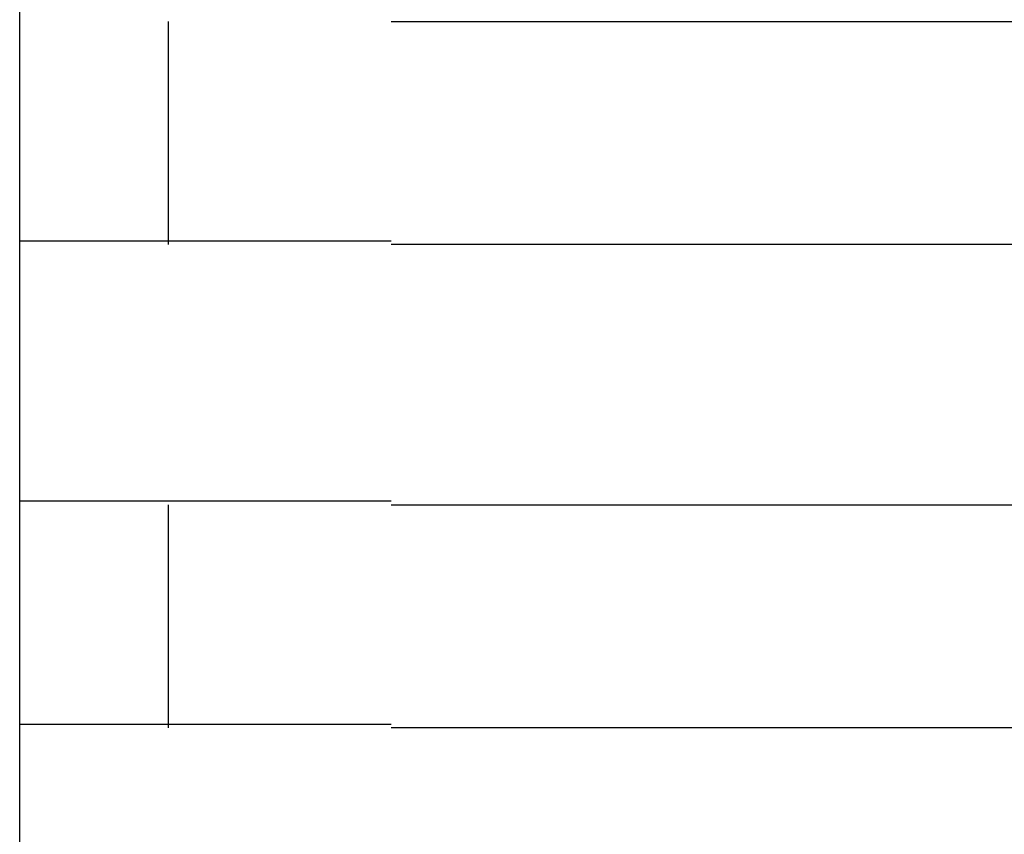
# Model space of a CAD drawing. Extents: x 543 to 20478, y 167 to 14052.
# Drawn here: x 1685 to 1698, y 12029 to 12040 of the extents above; entities that cross this region are included whole.
import ezdxf

# ---------------------------------------------------------------- set-up
doc = ezdxf.new("R2010")
doc.units = 0
doc.header["$LTSCALE"] = 50
doc.header["$MEASUREMENT"] = 0
doc.layers.add('鼻隠し前コーナー樹脂', color=4, linetype='CONTINUOUS')

msp = doc.modelspace()

# ---------------------------------------------------------------- linework, layer by layer
at = {"layer": '鼻隠し前コーナー樹脂', "linetype": 'Continuous'}
for p, q in [((1684.861, 12039.852), (1684.861, 12043.352)), ((1684.861, 12038.352), (1684.861, 12039.852)), ((1686.861, 12036.852), (1686.861, 12039.852)), ((1689.861, 12039.852), (1709.861, 12039.852)), ((1684.861, 12036.852), (1684.861, 12038.352)), ((1684.861, 12033.352), (1684.861, 12036.852)), ((1709.861, 12036.852), (1689.861, 12036.852)), ((1684.861, 12031.852), (1684.861, 12033.352)), ((1686.861, 12030.352), (1686.861, 12033.352)), ((1689.861, 12033.352), (1709.861, 12033.352)), ((1684.861, 12030.352), (1684.861, 12031.852)), ((1684.861, 12026.852), (1684.861, 12030.352)), ((1709.861, 12030.352), (1689.861, 12030.352))]:
    msp.add_line(p, q, dxfattribs=at)
at = {"layer": '鼻隠し前コーナー樹脂'}
for points in [[(1684.86, 12036.9, 0), (1684.86, 12036.9, 0), (1684.86, 12036.9, 0), (1684.86, 12036.9, 0), (1684.87, 12036.9, 0), (1684.87, 12036.9, 0), (1684.87, 12036.9, 0), (1684.87, 12036.9, 0), (1684.87, 12036.9, 0), (1684.87, 12036.9, 0), (1684.87, 12036.9, 0), (1684.87, 12036.9, 0), (1684.87, 12036.9, 0), (1684.88, 12036.9, 0), (1684.88, 12036.9, 0), (1684.88, 12036.9, 0), (1684.88, 12036.9, 0), (1684.88, 12036.9, 0), (1684.88, 12036.9, 0), (1684.88, 12036.9, 0), (1684.89, 12036.9, 0), (1684.89, 12036.9, 0), (1684.89, 12036.9, 0), (1684.89, 12036.9, 0), (1684.89, 12036.9, 0), (1684.89, 12036.9, 0), (1684.9, 12036.9, 0), (1684.9, 12036.9, 0), (1684.9, 12036.9, 0), (1684.9, 12036.9, 0), (1684.9, 12036.9, 0), (1684.91, 12036.9, 0), (1684.91, 12036.9, 0), (1684.91, 12036.9, 0), (1684.91, 12036.9, 0), (1684.92, 12036.9, 0), (1684.92, 12036.9, 0), (1684.92, 12036.9, 0), (1684.92, 12036.9, 0), (1684.93, 12036.9, 0), (1684.93, 12036.9, 0), (1684.93, 12036.9, 0), (1684.94, 12036.9, 0), (1684.94, 12036.9, 0), (1684.94, 12036.9, 0), (1684.95, 12036.9, 0), (1684.95, 12036.9, 0), (1684.95, 12036.9, 0), (1684.96, 12036.9, 0), (1684.96, 12036.9, 0), (1684.96, 12036.9, 0), (1684.97, 12036.9, 0), (1684.97, 12036.9, 0), (1684.98, 12036.9, 0), (1684.98, 12036.9, 0), (1684.99, 12036.9, 0), (1684.99, 12036.9, 0), (1685, 12036.9, 0), (1685, 12036.9, 0), (1685.01, 12036.9, 0), (1685.01, 12036.9, 0), (1685.02, 12036.9, 0), (1685.02, 12036.9, 0), (1685.03, 12036.9, 0), (1685.03, 12036.9, 0), (1685.04, 12036.9, 0), (1685.04, 12036.9, 0), (1685.05, 12036.9, 0), (1685.05, 12036.9, 0), (1685.06, 12036.9, 0), (1685.06, 12036.9, 0), (1685.07, 12036.9, 0), (1685.08, 12036.9, 0), (1685.08, 12036.9, 0), (1685.09, 12036.9, 0), (1685.1, 12036.9, 0), (1685.1, 12036.9, 0), (1685.11, 12036.9, 0), (1685.11, 12036.9, 0), (1685.12, 12036.9, 0), (1685.13, 12036.9, 0), (1685.13, 12036.9, 0), (1685.14, 12036.9, 0), (1685.15, 12036.9, 0), (1685.15, 12036.9, 0), (1685.16, 12036.9, 0), (1685.17, 12036.9, 0), (1685.18, 12036.9, 0), (1685.18, 12036.9, 0), (1685.19, 12036.9, 0), (1685.2, 12036.9, 0), (1685.21, 12036.9, 0), (1685.21, 12036.9, 0), (1685.22, 12036.9, 0), (1685.23, 12036.9, 0), (1685.24, 12036.9, 0), (1685.24, 12036.9, 0), (1685.25, 12036.9, 0), (1685.26, 12036.9, 0), (1685.27, 12036.9, 0), (1685.28, 12036.9, 0), (1685.28, 12036.9, 0), (1685.29, 12036.9, 0), (1685.3, 12036.9, 0), (1685.31, 12036.9, 0), (1685.32, 12036.9, 0), (1685.33, 12036.9, 0), (1685.34, 12036.9, 0), (1685.34, 12036.9, 0), (1685.35, 12036.9, 0), (1685.36, 12036.9, 0), (1685.37, 12036.9, 0), (1685.38, 12036.9, 0), (1685.39, 12036.9, 0), (1685.4, 12036.9, 0), (1685.41, 12036.9, 0), (1685.42, 12036.9, 0), (1685.43, 12036.9, 0), (1685.44, 12036.9, 0), (1685.44, 12036.9, 0), (1685.45, 12036.9, 0), (1685.46, 12036.9, 0), (1685.47, 12036.9, 0), (1685.48, 12036.9, 0), (1685.49, 12036.9, 0), (1685.5, 12036.9, 0), (1685.51, 12036.9, 0), (1685.52, 12036.9, 0), (1685.53, 12036.9, 0), (1685.54, 12036.9, 0), (1685.55, 12036.9, 0), (1685.57, 12036.9, 0), (1685.58, 12036.9, 0), (1685.59, 12036.9, 0), (1685.6, 12036.9, 0), (1685.61, 12036.9, 0), (1685.62, 12036.9, 0), (1685.63, 12036.9, 0), (1685.64, 12036.9, 0), (1685.65, 12036.9, 0), (1685.66, 12036.9, 0), (1685.67, 12036.9, 0), (1685.68, 12036.9, 0), (1685.7, 12036.9, 0), (1685.71, 12036.9, 0), (1685.72, 12036.9, 0), (1685.73, 12036.9, 0), (1685.74, 12036.9, 0), (1685.75, 12036.9, 0), (1685.77, 12036.9, 0), (1685.78, 12036.9, 0), (1685.79, 12036.9, 0), (1685.8, 12036.9, 0), (1685.81, 12036.9, 0), (1685.83, 12036.9, 0), (1685.84, 12036.9, 0), (1685.85, 12036.9, 0), (1685.86, 12036.9, 0), (1685.87, 12036.9, 0), (1685.89, 12036.9, 0), (1685.9, 12036.9, 0), (1685.91, 12036.9, 0), (1685.92, 12036.9, 0), (1685.94, 12036.9, 0), (1685.95, 12036.9, 0), (1685.96, 12036.9, 0), (1685.98, 12036.9, 0), (1685.99, 12036.9, 0), (1686, 12036.9, 0), (1686.01, 12036.9, 0), (1686.03, 12036.9, 0), (1686.04, 12036.9, 0), (1686.05, 12036.9, 0), (1686.07, 12036.9, 0), (1686.08, 12036.9, 0), (1686.09, 12036.9, 0), (1686.11, 12036.9, 0), (1686.12, 12036.9, 0), (1686.13, 12036.9, 0), (1686.15, 12036.9, 0), (1686.16, 12036.9, 0), (1686.18, 12036.9, 0), (1686.19, 12036.9, 0), (1686.2, 12036.9, 0), (1686.22, 12036.9, 0), (1686.23, 12036.9, 0), (1686.25, 12036.9, 0), (1686.26, 12036.9, 0), (1686.27, 12036.9, 0), (1686.29, 12036.9, 0), (1686.3, 12036.9, 0), (1686.32, 12036.9, 0), (1686.33, 12036.9, 0), (1686.35, 12036.9, 0), (1686.36, 12036.9, 0), (1686.38, 12036.9, 0), (1686.39, 12036.9, 0), (1686.41, 12036.9, 0), (1686.42, 12036.9, 0), (1686.44, 12036.9, 0), (1686.45, 12036.9, 0), (1686.47, 12036.9, 0), (1686.48, 12036.9, 0), (1686.5, 12036.9, 0), (1686.51, 12036.9, 0), (1686.53, 12036.9, 0), (1686.54, 12036.9, 0), (1686.56, 12036.9, 0), (1686.57, 12036.9, 0), (1686.59, 12036.9, 0), (1686.6, 12036.9, 0), (1686.62, 12036.9, 0), (1686.63, 12036.9, 0), (1686.65, 12036.9, 0), (1686.67, 12036.9, 0), (1686.68, 12036.9, 0), (1686.7, 12036.9, 0), (1686.71, 12036.9, 0), (1686.73, 12036.9, 0), (1686.75, 12036.9, 0), (1686.76, 12036.9, 0), (1686.78, 12036.9, 0), (1686.79, 12036.9, 0), (1686.81, 12036.9, 0), (1686.83, 12036.9, 0), (1686.84, 12036.9, 0), (1686.86, 12036.9, 0), (1686.88, 12036.9, 0), (1686.89, 12036.9, 0), (1686.91, 12036.9, 0), (1686.92, 12036.9, 0), (1686.94, 12036.9, 0), (1686.96, 12036.9, 0), (1686.97, 12036.9, 0), (1686.99, 12036.9, 0), (1687.01, 12036.9, 0), (1687.02, 12036.9, 0), (1687.04, 12036.9, 0), (1687.06, 12036.9, 0), (1687.08, 12036.9, 0), (1687.09, 12036.9, 0), (1687.11, 12036.9, 0), (1687.13, 12036.9, 0), (1687.14, 12036.9, 0), (1687.16, 12036.9, 0), (1687.18, 12036.9, 0), (1687.2, 12036.9, 0), (1687.21, 12036.9, 0), (1687.23, 12036.9, 0), (1687.25, 12036.9, 0), (1687.27, 12036.9, 0), (1687.28, 12036.9, 0), (1687.3, 12036.9, 0), (1687.32, 12036.9, 0), (1687.34, 12036.9, 0), (1687.35, 12036.9, 0), (1687.37, 12036.9, 0), (1687.39, 12036.9, 0), (1687.41, 12036.9, 0), (1687.43, 12036.9, 0), (1687.44, 12036.9, 0), (1687.46, 12036.9, 0), (1687.48, 12036.9, 0), (1687.5, 12036.9, 0), (1687.52, 12036.9, 0), (1687.53, 12036.9, 0), (1687.55, 12036.9, 0), (1687.57, 12036.9, 0), (1687.59, 12036.9, 0), (1687.61, 12036.9, 0), (1687.62, 12036.9, 0), (1687.64, 12036.9, 0), (1687.66, 12036.9, 0), (1687.68, 12036.9, 0), (1687.7, 12036.9, 0), (1687.72, 12036.9, 0), (1687.74, 12036.9, 0), (1687.75, 12036.9, 0), (1687.77, 12036.9, 0), (1687.79, 12036.9, 0), (1687.81, 12036.9, 0), (1687.83, 12036.9, 0), (1687.85, 12036.9, 0), (1687.87, 12036.9, 0), (1687.89, 12036.9, 0), (1687.9, 12036.9, 0), (1687.92, 12036.9, 0), (1687.94, 12036.9, 0), (1687.96, 12036.9, 0), (1687.98, 12036.9, 0), (1688, 12036.9, 0), (1688.02, 12036.9, 0), (1688.04, 12036.9, 0), (1688.06, 12036.9, 0), (1688.08, 12036.9, 0), (1688.09, 12036.9, 0), (1688.11, 12036.9, 0), (1688.13, 12036.9, 0), (1688.15, 12036.9, 0), (1688.17, 12036.9, 0), (1688.19, 12036.9, 0), (1688.21, 12036.9, 0), (1688.23, 12036.9, 0), (1688.25, 12036.9, 0), (1688.27, 12036.9, 0), (1688.29, 12036.9, 0), (1688.31, 12036.9, 0), (1688.33, 12036.9, 0), (1688.35, 12036.9, 0), (1688.37, 12036.9, 0), (1688.39, 12036.9, 0), (1688.4, 12036.9, 0), (1688.42, 12036.9, 0), (1688.44, 12036.9, 0), (1688.46, 12036.9, 0), (1688.48, 12036.9, 0), (1688.5, 12036.9, 0), (1688.52, 12036.9, 0), (1688.54, 12036.9, 0), (1688.56, 12036.9, 0), (1688.58, 12036.9, 0), (1688.6, 12036.9, 0), (1688.62, 12036.9, 0), (1688.64, 12036.9, 0), (1688.66, 12036.9, 0), (1688.68, 12036.9, 0), (1688.7, 12036.9, 0), (1688.72, 12036.9, 0), (1688.74, 12036.9, 0), (1688.76, 12036.9, 0), (1688.78, 12036.9, 0), (1688.8, 12036.9, 0), (1688.82, 12036.9, 0), (1688.84, 12036.9, 0), (1688.86, 12036.9, 0), (1688.88, 12036.9, 0), (1688.9, 12036.9, 0), (1688.92, 12036.9, 0), (1688.94, 12036.9, 0), (1688.96, 12036.9, 0), (1688.98, 12036.9, 0), (1689, 12036.9, 0), (1689.02, 12036.9, 0), (1689.04, 12036.9, 0), (1689.06, 12036.9, 0), (1689.08, 12036.9, 0), (1689.1, 12036.9, 0), (1689.12, 12036.9, 0), (1689.15, 12036.9, 0), (1689.17, 12036.9, 0), (1689.19, 12036.9, 0), (1689.21, 12036.9, 0), (1689.23, 12036.9, 0), (1689.25, 12036.9, 0), (1689.27, 12036.9, 0), (1689.29, 12036.9, 0), (1689.31, 12036.9, 0), (1689.33, 12036.9, 0), (1689.35, 12036.9, 0), (1689.37, 12036.9, 0), (1689.39, 12036.9, 0), (1689.41, 12036.9, 0), (1689.43, 12036.9, 0), (1689.45, 12036.9, 0), (1689.47, 12036.9, 0), (1689.49, 12036.9, 0), (1689.51, 12036.9, 0), (1689.53, 12036.9, 0), (1689.55, 12036.9, 0), (1689.57, 12036.9, 0), (1689.59, 12036.9, 0), (1689.61, 12036.9, 0), (1689.64, 12036.9, 0), (1689.66, 12036.9, 0), (1689.68, 12036.9, 0), (1689.7, 12036.9, 0), (1689.72, 12036.9, 0), (1689.74, 12036.9, 0), (1689.76, 12036.9, 0), (1689.78, 12036.9, 0), (1689.8, 12036.9, 0), (1689.82, 12036.9, 0), (1689.84, 12036.9, 0), (1689.86, 12036.9, 0)], [(1689.86, 12033.4, 0), (1689.84, 12033.4, 0), (1689.82, 12033.4, 0), (1689.8, 12033.4, 0), (1689.78, 12033.4, 0), (1689.76, 12033.4, 0), (1689.74, 12033.4, 0), (1689.72, 12033.4, 0), (1689.7, 12033.4, 0), (1689.68, 12033.4, 0), (1689.66, 12033.4, 0), (1689.64, 12033.4, 0), (1689.62, 12033.4, 0), (1689.59, 12033.4, 0), (1689.57, 12033.4, 0), (1689.55, 12033.4, 0), (1689.53, 12033.4, 0), (1689.51, 12033.4, 0), (1689.49, 12033.4, 0), (1689.47, 12033.4, 0), (1689.45, 12033.4, 0), (1689.43, 12033.4, 0), (1689.41, 12033.4, 0), (1689.39, 12033.4, 0), (1689.37, 12033.4, 0), (1689.35, 12033.4, 0), (1689.33, 12033.4, 0), (1689.31, 12033.4, 0), (1689.29, 12033.4, 0), (1689.27, 12033.4, 0), (1689.25, 12033.4, 0), (1689.23, 12033.4, 0), (1689.21, 12033.4, 0), (1689.19, 12033.4, 0), (1689.17, 12033.4, 0), (1689.15, 12033.4, 0), (1689.13, 12033.4, 0), (1689.1, 12033.4, 0), (1689.08, 12033.4, 0), (1689.06, 12033.4, 0), (1689.04, 12033.4, 0), (1689.02, 12033.4, 0), (1689, 12033.4, 0), (1688.98, 12033.4, 0), (1688.96, 12033.4, 0), (1688.94, 12033.4, 0), (1688.92, 12033.4, 0), (1688.9, 12033.4, 0), (1688.88, 12033.4, 0), (1688.86, 12033.4, 0), (1688.84, 12033.4, 0), (1688.82, 12033.4, 0), (1688.8, 12033.4, 0), (1688.78, 12033.4, 0), (1688.76, 12033.4, 0), (1688.74, 12033.4, 0), (1688.72, 12033.4, 0), (1688.7, 12033.4, 0), (1688.68, 12033.4, 0), (1688.66, 12033.4, 0), (1688.64, 12033.4, 0), (1688.62, 12033.4, 0), (1688.6, 12033.4, 0), (1688.58, 12033.4, 0), (1688.56, 12033.4, 0), (1688.54, 12033.4, 0), (1688.52, 12033.4, 0), (1688.5, 12033.4, 0), (1688.48, 12033.4, 0), (1688.46, 12033.4, 0), (1688.44, 12033.4, 0), (1688.42, 12033.4, 0), (1688.41, 12033.4, 0), (1688.39, 12033.4, 0), (1688.37, 12033.4, 0), (1688.35, 12033.4, 0), (1688.33, 12033.4, 0), (1688.31, 12033.4, 0), (1688.29, 12033.4, 0), (1688.27, 12033.4, 0), (1688.25, 12033.4, 0), (1688.23, 12033.4, 0), (1688.21, 12033.4, 0), (1688.19, 12033.4, 0), (1688.17, 12033.4, 0), (1688.15, 12033.4, 0), (1688.13, 12033.4, 0), (1688.11, 12033.4, 0), (1688.09, 12033.4, 0), (1688.08, 12033.4, 0), (1688.06, 12033.4, 0), (1688.04, 12033.4, 0), (1688.02, 12033.4, 0), (1688, 12033.4, 0), (1687.98, 12033.4, 0), (1687.96, 12033.4, 0), (1687.94, 12033.4, 0), (1687.92, 12033.4, 0), (1687.9, 12033.4, 0), (1687.89, 12033.4, 0), (1687.87, 12033.4, 0), (1687.85, 12033.4, 0), (1687.83, 12033.4, 0), (1687.81, 12033.4, 0), (1687.79, 12033.4, 0), (1687.77, 12033.4, 0), (1687.75, 12033.4, 0), (1687.74, 12033.4, 0), (1687.72, 12033.4, 0), (1687.7, 12033.4, 0), (1687.68, 12033.4, 0), (1687.66, 12033.4, 0), (1687.64, 12033.4, 0), (1687.63, 12033.4, 0), (1687.61, 12033.4, 0), (1687.59, 12033.4, 0), (1687.57, 12033.4, 0), (1687.55, 12033.4, 0), (1687.53, 12033.4, 0), (1687.52, 12033.4, 0), (1687.5, 12033.4, 0), (1687.48, 12033.4, 0), (1687.46, 12033.4, 0), (1687.44, 12033.4, 0), (1687.43, 12033.4, 0), (1687.41, 12033.4, 0), (1687.39, 12033.4, 0), (1687.37, 12033.4, 0), (1687.35, 12033.4, 0), (1687.34, 12033.4, 0), (1687.32, 12033.4, 0), (1687.3, 12033.4, 0), (1687.28, 12033.4, 0), (1687.27, 12033.4, 0), (1687.25, 12033.4, 0), (1687.23, 12033.4, 0), (1687.21, 12033.4, 0), (1687.2, 12033.4, 0), (1687.18, 12033.4, 0), (1687.16, 12033.4, 0), (1687.14, 12033.4, 0), (1687.13, 12033.4, 0), (1687.11, 12033.4, 0), (1687.09, 12033.4, 0), (1687.08, 12033.4, 0), (1687.06, 12033.4, 0), (1687.04, 12033.4, 0), (1687.02, 12033.4, 0), (1687.01, 12033.4, 0), (1686.99, 12033.4, 0), (1686.97, 12033.4, 0), (1686.96, 12033.4, 0), (1686.94, 12033.4, 0), (1686.92, 12033.4, 0), (1686.91, 12033.4, 0), (1686.89, 12033.4, 0), (1686.87, 12033.4, 0), (1686.86, 12033.4, 0), (1686.84, 12033.4, 0), (1686.83, 12033.4, 0), (1686.81, 12033.4, 0), (1686.79, 12033.4, 0), (1686.78, 12033.4, 0), (1686.76, 12033.4, 0), (1686.74, 12033.4, 0), (1686.73, 12033.4, 0), (1686.71, 12033.4, 0), (1686.7, 12033.4, 0), (1686.68, 12033.4, 0), (1686.67, 12033.4, 0), (1686.65, 12033.4, 0), (1686.63, 12033.4, 0), (1686.62, 12033.4, 0), (1686.6, 12033.4, 0), (1686.59, 12033.4, 0), (1686.57, 12033.4, 0), (1686.56, 12033.4, 0), (1686.54, 12033.4, 0), (1686.53, 12033.4, 0), (1686.51, 12033.4, 0), (1686.5, 12033.4, 0), (1686.48, 12033.4, 0), (1686.47, 12033.4, 0), (1686.45, 12033.4, 0), (1686.44, 12033.4, 0), (1686.42, 12033.4, 0), (1686.41, 12033.4, 0), (1686.39, 12033.4, 0), (1686.38, 12033.4, 0), (1686.36, 12033.4, 0), (1686.35, 12033.4, 0), (1686.33, 12033.4, 0), (1686.32, 12033.4, 0), (1686.3, 12033.4, 0), (1686.29, 12033.4, 0), (1686.27, 12033.4, 0), (1686.26, 12033.4, 0), (1686.25, 12033.4, 0), (1686.23, 12033.4, 0), (1686.22, 12033.4, 0), (1686.2, 12033.4, 0), (1686.19, 12033.4, 0), (1686.18, 12033.4, 0), (1686.16, 12033.4, 0), (1686.15, 12033.4, 0), (1686.13, 12033.4, 0), (1686.12, 12033.4, 0), (1686.11, 12033.4, 0), (1686.09, 12033.4, 0), (1686.08, 12033.4, 0), (1686.07, 12033.4, 0), (1686.05, 12033.4, 0), (1686.04, 12033.4, 0), (1686.03, 12033.4, 0), (1686.01, 12033.4, 0), (1686, 12033.4, 0), (1685.99, 12033.4, 0), (1685.98, 12033.4, 0), (1685.96, 12033.4, 0), (1685.95, 12033.4, 0), (1685.94, 12033.4, 0), (1685.92, 12033.4, 0), (1685.91, 12033.4, 0), (1685.9, 12033.4, 0), (1685.89, 12033.4, 0), (1685.87, 12033.4, 0), (1685.86, 12033.4, 0), (1685.85, 12033.4, 0), (1685.84, 12033.4, 0), (1685.82, 12033.4, 0), (1685.81, 12033.4, 0), (1685.8, 12033.4, 0), (1685.79, 12033.4, 0), (1685.78, 12033.4, 0), (1685.77, 12033.4, 0), (1685.75, 12033.4, 0), (1685.74, 12033.4, 0), (1685.73, 12033.4, 0), (1685.72, 12033.4, 0), (1685.71, 12033.4, 0), (1685.7, 12033.4, 0), (1685.68, 12033.4, 0), (1685.67, 12033.4, 0), (1685.66, 12033.4, 0), (1685.65, 12033.4, 0), (1685.64, 12033.4, 0), (1685.63, 12033.4, 0), (1685.62, 12033.4, 0), (1685.61, 12033.4, 0), (1685.6, 12033.4, 0), (1685.59, 12033.4, 0), (1685.58, 12033.4, 0), (1685.57, 12033.4, 0), (1685.55, 12033.4, 0), (1685.54, 12033.4, 0), (1685.53, 12033.4, 0), (1685.52, 12033.4, 0), (1685.51, 12033.4, 0), (1685.5, 12033.4, 0), (1685.49, 12033.4, 0), (1685.48, 12033.4, 0), (1685.47, 12033.4, 0), (1685.46, 12033.4, 0), (1685.45, 12033.4, 0), (1685.45, 12033.4, 0), (1685.44, 12033.4, 0), (1685.43, 12033.4, 0), (1685.42, 12033.4, 0), (1685.41, 12033.4, 0), (1685.4, 12033.4, 0), (1685.39, 12033.4, 0), (1685.38, 12033.4, 0), (1685.37, 12033.4, 0), (1685.36, 12033.4, 0), (1685.35, 12033.4, 0), (1685.34, 12033.4, 0), (1685.34, 12033.4, 0), (1685.33, 12033.4, 0), (1685.32, 12033.4, 0), (1685.31, 12033.4, 0), (1685.3, 12033.4, 0), (1685.29, 12033.4, 0), (1685.28, 12033.4, 0), (1685.28, 12033.4, 0), (1685.27, 12033.4, 0), (1685.26, 12033.4, 0), (1685.25, 12033.4, 0), (1685.24, 12033.4, 0), (1685.24, 12033.4, 0), (1685.23, 12033.4, 0), (1685.22, 12033.4, 0), (1685.21, 12033.4, 0), (1685.2, 12033.4, 0), (1685.2, 12033.4, 0), (1685.19, 12033.4, 0), (1685.18, 12033.4, 0), (1685.18, 12033.4, 0), (1685.17, 12033.4, 0), (1685.16, 12033.4, 0), (1685.15, 12033.4, 0), (1685.15, 12033.4, 0), (1685.14, 12033.4, 0), (1685.13, 12033.4, 0), (1685.13, 12033.4, 0), (1685.12, 12033.4, 0), (1685.11, 12033.4, 0), (1685.11, 12033.4, 0), (1685.1, 12033.4, 0), (1685.09, 12033.4, 0), (1685.09, 12033.4, 0), (1685.08, 12033.4, 0), (1685.08, 12033.4, 0), (1685.07, 12033.4, 0), (1685.06, 12033.4, 0), (1685.06, 12033.4, 0), (1685.05, 12033.4, 0), (1685.05, 12033.4, 0), (1685.04, 12033.4, 0), (1685.04, 12033.4, 0), (1685.03, 12033.4, 0), (1685.03, 12033.4, 0), (1685.02, 12033.4, 0), (1685.02, 12033.4, 0), (1685.01, 12033.4, 0), (1685.01, 12033.4, 0), (1685, 12033.4, 0), (1685, 12033.4, 0), (1684.99, 12033.4, 0), (1684.99, 12033.4, 0), (1684.98, 12033.4, 0), (1684.98, 12033.4, 0), (1684.98, 12033.4, 0), (1684.97, 12033.4, 0), (1684.97, 12033.4, 0), (1684.96, 12033.4, 0), (1684.96, 12033.4, 0), (1684.96, 12033.4, 0), (1684.95, 12033.4, 0), (1684.95, 12033.4, 0), (1684.95, 12033.4, 0), (1684.94, 12033.4, 0), (1684.94, 12033.4, 0), (1684.94, 12033.4, 0), (1684.93, 12033.4, 0), (1684.93, 12033.4, 0), (1684.93, 12033.4, 0), (1684.93, 12033.4, 0), (1684.92, 12033.4, 0), (1684.92, 12033.4, 0), (1684.92, 12033.4, 0), (1684.92, 12033.4, 0), (1684.91, 12033.4, 0), (1684.91, 12033.4, 0), (1684.91, 12033.4, 0), (1684.91, 12033.4, 0), (1684.9, 12033.4, 0), (1684.9, 12033.4, 0), (1684.9, 12033.4, 0), (1684.9, 12033.4, 0), (1684.9, 12033.4, 0), (1684.9, 12033.4, 0), (1684.89, 12033.4, 0), (1684.89, 12033.4, 0), (1684.89, 12033.4, 0), (1684.89, 12033.4, 0), (1684.89, 12033.4, 0), (1684.88, 12033.4, 0), (1684.88, 12033.4, 0), (1684.88, 12033.4, 0), (1684.88, 12033.4, 0), (1684.88, 12033.4, 0), (1684.88, 12033.4, 0), (1684.88, 12033.4, 0), (1684.87, 12033.4, 0), (1684.87, 12033.4, 0), (1684.87, 12033.4, 0), (1684.87, 12033.4, 0), (1684.87, 12033.4, 0), (1684.87, 12033.4, 0), (1684.87, 12033.4, 0), (1684.87, 12033.4, 0), (1684.86, 12033.4, 0), (1684.86, 12033.4, 0), (1684.86, 12033.4, 0)], [(1684.86, 12030.4, 0), (1684.86, 12030.4, 0), (1684.86, 12030.4, 0), (1684.86, 12030.4, 0), (1684.87, 12030.4, 0), (1684.87, 12030.4, 0), (1684.87, 12030.4, 0), (1684.87, 12030.4, 0), (1684.87, 12030.4, 0), (1684.87, 12030.4, 0), (1684.87, 12030.4, 0), (1684.87, 12030.4, 0), (1684.87, 12030.4, 0), (1684.88, 12030.4, 0), (1684.88, 12030.4, 0), (1684.88, 12030.4, 0), (1684.88, 12030.4, 0), (1684.88, 12030.4, 0), (1684.88, 12030.4, 0), (1684.88, 12030.4, 0), (1684.88, 12030.4, 0), (1684.89, 12030.4, 0), (1684.89, 12030.4, 0), (1684.89, 12030.4, 0), (1684.89, 12030.4, 0), (1684.89, 12030.4, 0), (1684.89, 12030.4, 0), (1684.9, 12030.4, 0), (1684.9, 12030.4, 0), (1684.9, 12030.4, 0), (1684.9, 12030.4, 0), (1684.9, 12030.4, 0), (1684.91, 12030.4, 0), (1684.91, 12030.4, 0), (1684.91, 12030.4, 0), (1684.91, 12030.4, 0), (1684.92, 12030.4, 0), (1684.92, 12030.4, 0), (1684.92, 12030.4, 0), (1684.93, 12030.4, 0), (1684.93, 12030.4, 0), (1684.93, 12030.4, 0), (1684.93, 12030.4, 0), (1684.94, 12030.4, 0), (1684.94, 12030.4, 0), (1684.94, 12030.4, 0), (1684.95, 12030.4, 0), (1684.95, 12030.4, 0), (1684.96, 12030.4, 0), (1684.96, 12030.4, 0), (1684.96, 12030.4, 0), (1684.97, 12030.4, 0), (1684.97, 12030.4, 0), (1684.98, 12030.4, 0), (1684.98, 12030.4, 0), (1684.99, 12030.4, 0), (1684.99, 12030.4, 0), (1685, 12030.4, 0), (1685, 12030.4, 0), (1685, 12030.4, 0), (1685.01, 12030.4, 0), (1685.01, 12030.4, 0), (1685.02, 12030.4, 0), (1685.03, 12030.4, 0), (1685.03, 12030.4, 0), (1685.04, 12030.4, 0), (1685.04, 12030.4, 0), (1685.05, 12030.4, 0), (1685.05, 12030.4, 0), (1685.06, 12030.4, 0), (1685.06, 12030.4, 0), (1685.07, 12030.4, 0), (1685.08, 12030.4, 0), (1685.08, 12030.4, 0), (1685.09, 12030.4, 0), (1685.09, 12030.4, 0), (1685.1, 12030.4, 0), (1685.11, 12030.4, 0), (1685.11, 12030.4, 0), (1685.12, 12030.4, 0), (1685.13, 12030.4, 0), (1685.13, 12030.4, 0), (1685.14, 12030.4, 0), (1685.15, 12030.4, 0), (1685.15, 12030.4, 0), (1685.16, 12030.4, 0), (1685.17, 12030.4, 0), (1685.18, 12030.4, 0), (1685.18, 12030.4, 0), (1685.19, 12030.4, 0), (1685.2, 12030.4, 0), (1685.21, 12030.4, 0), (1685.21, 12030.4, 0), (1685.22, 12030.4, 0), (1685.23, 12030.4, 0), (1685.24, 12030.4, 0), (1685.24, 12030.4, 0), (1685.25, 12030.4, 0), (1685.26, 12030.4, 0), (1685.27, 12030.4, 0), (1685.28, 12030.4, 0), (1685.28, 12030.4, 0), (1685.29, 12030.4, 0), (1685.3, 12030.4, 0), (1685.31, 12030.4, 0), (1685.32, 12030.4, 0), (1685.33, 12030.4, 0), (1685.33, 12030.4, 0), (1685.34, 12030.4, 0), (1685.35, 12030.4, 0), (1685.36, 12030.4, 0), (1685.37, 12030.4, 0), (1685.38, 12030.4, 0), (1685.39, 12030.4, 0), (1685.4, 12030.4, 0), (1685.41, 12030.4, 0), (1685.42, 12030.4, 0), (1685.42, 12030.4, 0), (1685.43, 12030.4, 0), (1685.44, 12030.4, 0), (1685.45, 12030.4, 0), (1685.46, 12030.4, 0), (1685.47, 12030.4, 0), (1685.48, 12030.4, 0), (1685.49, 12030.4, 0), (1685.5, 12030.4, 0), (1685.51, 12030.4, 0), (1685.52, 12030.4, 0), (1685.53, 12030.4, 0), (1685.54, 12030.4, 0), (1685.55, 12030.4, 0), (1685.56, 12030.4, 0), (1685.57, 12030.4, 0), (1685.59, 12030.4, 0), (1685.6, 12030.4, 0), (1685.61, 12030.4, 0), (1685.62, 12030.4, 0), (1685.63, 12030.4, 0), (1685.64, 12030.4, 0), (1685.65, 12030.4, 0), (1685.66, 12030.4, 0), (1685.67, 12030.4, 0), (1685.68, 12030.4, 0), (1685.7, 12030.4, 0), (1685.71, 12030.4, 0), (1685.72, 12030.4, 0), (1685.73, 12030.4, 0), (1685.74, 12030.4, 0), (1685.75, 12030.4, 0), (1685.76, 12030.4, 0), (1685.78, 12030.4, 0), (1685.79, 12030.4, 0), (1685.8, 12030.4, 0), (1685.81, 12030.4, 0), (1685.82, 12030.4, 0), (1685.84, 12030.4, 0), (1685.85, 12030.4, 0), (1685.86, 12030.4, 0), (1685.87, 12030.4, 0), (1685.89, 12030.4, 0), (1685.9, 12030.4, 0), (1685.91, 12030.4, 0), (1685.92, 12030.4, 0), (1685.94, 12030.4, 0), (1685.95, 12030.4, 0), (1685.96, 12030.4, 0), (1685.97, 12030.4, 0), (1685.99, 12030.4, 0), (1686, 12030.4, 0), (1686.01, 12030.4, 0), (1686.03, 12030.4, 0), (1686.04, 12030.4, 0), (1686.05, 12030.4, 0), (1686.07, 12030.4, 0), (1686.08, 12030.4, 0), (1686.09, 12030.4, 0), (1686.11, 12030.4, 0), (1686.12, 12030.4, 0), (1686.13, 12030.4, 0), (1686.15, 12030.4, 0), (1686.16, 12030.4, 0), (1686.17, 12030.4, 0), (1686.19, 12030.4, 0), (1686.2, 12030.4, 0), (1686.22, 12030.4, 0), (1686.23, 12030.4, 0), (1686.24, 12030.4, 0), (1686.26, 12030.4, 0), (1686.27, 12030.4, 0), (1686.29, 12030.4, 0), (1686.3, 12030.4, 0), (1686.32, 12030.4, 0), (1686.33, 12030.4, 0), (1686.35, 12030.4, 0), (1686.36, 12030.4, 0), (1686.37, 12030.4, 0), (1686.39, 12030.4, 0), (1686.4, 12030.4, 0), (1686.42, 12030.4, 0), (1686.43, 12030.4, 0), (1686.45, 12030.4, 0), (1686.46, 12030.4, 0), (1686.48, 12030.4, 0), (1686.49, 12030.4, 0), (1686.51, 12030.4, 0), (1686.52, 12030.4, 0), (1686.54, 12030.4, 0), (1686.55, 12030.4, 0), (1686.57, 12030.4, 0), (1686.59, 12030.4, 0), (1686.6, 12030.4, 0), (1686.62, 12030.4, 0), (1686.63, 12030.4, 0), (1686.65, 12030.4, 0), (1686.66, 12030.4, 0), (1686.68, 12030.4, 0), (1686.7, 12030.4, 0), (1686.71, 12030.4, 0), (1686.73, 12030.4, 0), (1686.74, 12030.4, 0), (1686.76, 12030.4, 0), (1686.78, 12030.4, 0), (1686.79, 12030.4, 0), (1686.81, 12030.4, 0), (1686.82, 12030.4, 0), (1686.84, 12030.4, 0), (1686.86, 12030.4, 0), (1686.87, 12030.4, 0), (1686.89, 12030.4, 0), (1686.91, 12030.4, 0), (1686.92, 12030.4, 0), (1686.94, 12030.4, 0), (1686.96, 12030.4, 0), (1686.97, 12030.4, 0), (1686.99, 12030.4, 0), (1687.01, 12030.4, 0), (1687.02, 12030.4, 0), (1687.04, 12030.4, 0), (1687.06, 12030.4, 0), (1687.07, 12030.4, 0), (1687.09, 12030.4, 0), (1687.11, 12030.4, 0), (1687.13, 12030.4, 0), (1687.14, 12030.4, 0), (1687.16, 12030.4, 0), (1687.18, 12030.4, 0), (1687.19, 12030.4, 0), (1687.21, 12030.4, 0), (1687.23, 12030.4, 0), (1687.25, 12030.4, 0), (1687.26, 12030.4, 0), (1687.28, 12030.4, 0), (1687.3, 12030.4, 0), (1687.32, 12030.4, 0), (1687.33, 12030.4, 0), (1687.35, 12030.4, 0), (1687.37, 12030.4, 0), (1687.39, 12030.4, 0), (1687.41, 12030.4, 0), (1687.42, 12030.4, 0), (1687.44, 12030.4, 0), (1687.46, 12030.4, 0), (1687.48, 12030.4, 0), (1687.5, 12030.4, 0), (1687.51, 12030.4, 0), (1687.53, 12030.4, 0), (1687.55, 12030.4, 0), (1687.57, 12030.4, 0), (1687.59, 12030.4, 0), (1687.61, 12030.4, 0), (1687.62, 12030.4, 0), (1687.64, 12030.4, 0), (1687.66, 12030.4, 0), (1687.68, 12030.4, 0), (1687.7, 12030.4, 0), (1687.72, 12030.4, 0), (1687.73, 12030.4, 0), (1687.75, 12030.4, 0), (1687.77, 12030.4, 0), (1687.79, 12030.4, 0), (1687.81, 12030.4, 0), (1687.83, 12030.4, 0), (1687.85, 12030.4, 0), (1687.87, 12030.4, 0), (1687.88, 12030.4, 0), (1687.9, 12030.4, 0), (1687.92, 12030.4, 0), (1687.94, 12030.4, 0), (1687.96, 12030.4, 0), (1687.98, 12030.4, 0), (1688, 12030.4, 0), (1688.02, 12030.4, 0), (1688.04, 12030.4, 0), (1688.05, 12030.4, 0), (1688.07, 12030.4, 0), (1688.09, 12030.4, 0), (1688.11, 12030.4, 0), (1688.13, 12030.4, 0), (1688.15, 12030.4, 0), (1688.17, 12030.4, 0), (1688.19, 12030.4, 0), (1688.21, 12030.4, 0), (1688.23, 12030.4, 0), (1688.25, 12030.4, 0), (1688.27, 12030.4, 0), (1688.29, 12030.4, 0), (1688.31, 12030.4, 0), (1688.33, 12030.4, 0), (1688.35, 12030.4, 0), (1688.36, 12030.4, 0), (1688.38, 12030.4, 0), (1688.4, 12030.4, 0), (1688.42, 12030.4, 0), (1688.44, 12030.4, 0), (1688.46, 12030.4, 0), (1688.48, 12030.4, 0), (1688.5, 12030.4, 0), (1688.52, 12030.4, 0), (1688.54, 12030.4, 0), (1688.56, 12030.4, 0), (1688.58, 12030.4, 0), (1688.6, 12030.4, 0), (1688.62, 12030.4, 0), (1688.64, 12030.4, 0), (1688.66, 12030.4, 0), (1688.68, 12030.4, 0), (1688.7, 12030.4, 0), (1688.72, 12030.4, 0), (1688.74, 12030.4, 0), (1688.76, 12030.4, 0), (1688.78, 12030.4, 0), (1688.8, 12030.4, 0), (1688.82, 12030.4, 0), (1688.84, 12030.4, 0), (1688.86, 12030.4, 0), (1688.88, 12030.4, 0), (1688.9, 12030.4, 0), (1688.92, 12030.4, 0), (1688.94, 12030.4, 0), (1688.96, 12030.4, 0), (1688.98, 12030.4, 0), (1689, 12030.4, 0), (1689.02, 12030.4, 0), (1689.04, 12030.4, 0), (1689.06, 12030.4, 0), (1689.08, 12030.4, 0), (1689.1, 12030.4, 0), (1689.12, 12030.4, 0), (1689.14, 12030.4, 0), (1689.16, 12030.4, 0), (1689.19, 12030.4, 0), (1689.21, 12030.4, 0), (1689.23, 12030.4, 0), (1689.25, 12030.4, 0), (1689.27, 12030.4, 0), (1689.29, 12030.4, 0), (1689.31, 12030.4, 0), (1689.33, 12030.4, 0), (1689.35, 12030.4, 0), (1689.37, 12030.4, 0), (1689.39, 12030.4, 0), (1689.41, 12030.4, 0), (1689.43, 12030.4, 0), (1689.45, 12030.4, 0), (1689.47, 12030.4, 0), (1689.49, 12030.4, 0), (1689.51, 12030.4, 0), (1689.53, 12030.4, 0), (1689.55, 12030.4, 0), (1689.57, 12030.4, 0), (1689.59, 12030.4, 0), (1689.61, 12030.4, 0), (1689.64, 12030.4, 0), (1689.66, 12030.4, 0), (1689.68, 12030.4, 0), (1689.7, 12030.4, 0), (1689.72, 12030.4, 0), (1689.74, 12030.4, 0), (1689.76, 12030.4, 0), (1689.78, 12030.4, 0), (1689.8, 12030.4, 0), (1689.82, 12030.4, 0), (1689.84, 12030.4, 0), (1689.86, 12030.4, 0)]]:
    msp.add_polyline3d(points, dxfattribs=at)

doc.saveas('drawing.dxf')
